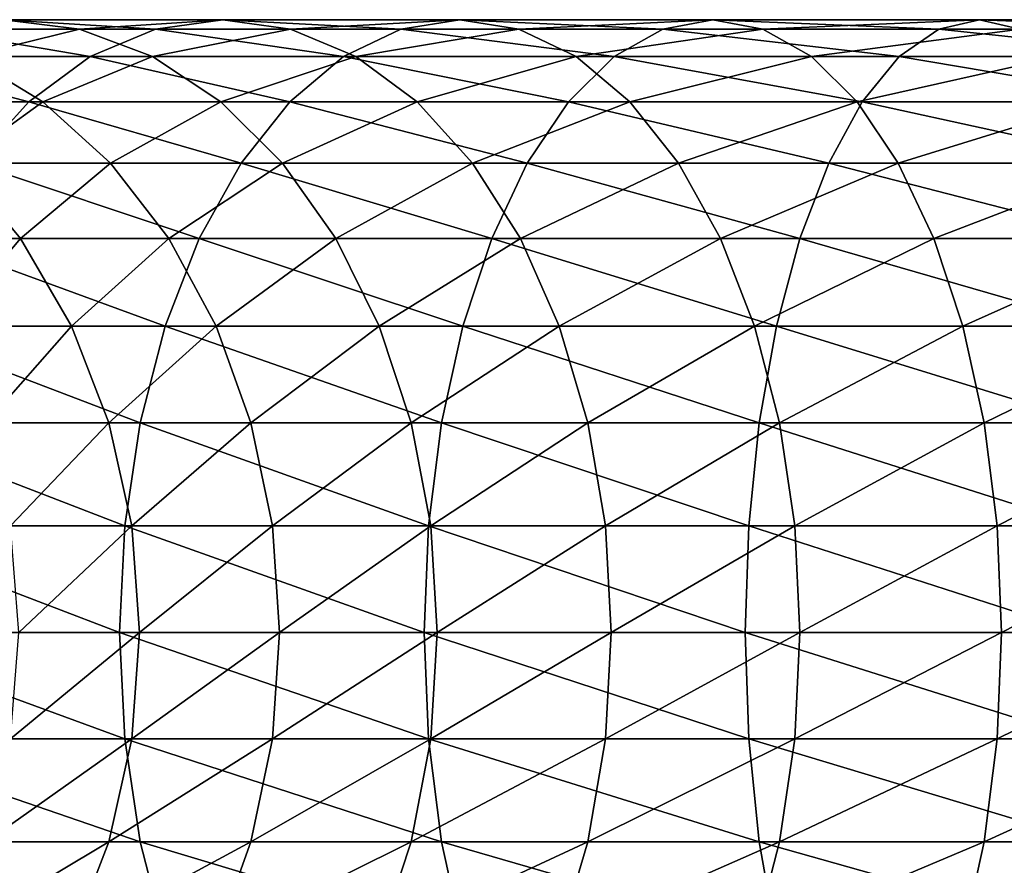
# Model space of a CAD drawing. Extents: x 0 to 350, y 0 to 1216.
# Drawn here: x 41 to 59, y 648 to 663 of the extents above; entities that cross this region are included whole.
import ezdxf

# ---------------------------------------------------------------- set-up
doc = ezdxf.new("R2010")
doc.units = 0
doc.header["$MEASUREMENT"] = 0

msp = doc.modelspace()

# ---------------------------------------------------------------- linework, layer by layer
for points in [[(42.256031, 662.336609, 137.300827), (39.365566, 662.832886, 132.184448), (38.055939, 662.336609, 133.49408)], [(42.066898, 662.832886, 129.483124), (38.633984, 662.832886, 125.695488), (40.716232, 663, 130.833786)], [(42.066898, 662.832886, 129.483124), (40.06567, 662.336609, 124.520531), (38.633984, 662.832886, 125.695488)], [(43.430988, 662.832886, 135.869141), (40.716232, 663, 130.833786), (39.365566, 662.832886, 132.184448)], [(43.430988, 662.832886, 135.869141), (39.365566, 662.832886, 132.184448), (42.256031, 662.336609, 137.300827)], [(43.376522, 662.336609, 128.173492), (40.06567, 662.336609, 124.520531), (42.066898, 662.832886, 129.483124)], [(44.642761, 663, 134.392593), (42.066898, 662.832886, 129.483124), (40.716232, 663, 130.833786)], [(44.642761, 663, 134.392593), (40.716232, 663, 130.833786), (43.430988, 662.832886, 135.869141)], [(45.854534, 662.832886, 132.916031), (42.066898, 662.832886, 129.483124), (44.642761, 663, 134.392593)], [(45.854534, 662.832886, 132.916031), (43.376522, 662.336609, 128.173492), (42.066898, 662.832886, 129.483124)], [(46.809029, 662.336609, 140.677551), (43.430988, 662.832886, 135.869141), (42.256031, 662.336609, 137.300827)], [(47.029488, 662.336609, 131.48436), (43.376522, 662.336609, 128.173492), (45.854534, 662.832886, 132.916031)], [(47.837994, 662.832886, 139.137604), (44.642761, 663, 134.392593), (43.430988, 662.832886, 135.869141)], [(47.837994, 662.832886, 139.137604), (43.430988, 662.832886, 135.869141), (46.809029, 662.336609, 140.677551)], [(48.899204, 663, 137.549377), (45.854534, 662.832886, 132.916031), (44.642761, 663, 134.392593)], [(48.899204, 663, 137.549377), (44.642761, 663, 134.392593), (47.837994, 662.832886, 139.137604)], [(49.960419, 662.832886, 135.961166), (45.854534, 662.832886, 132.916031), (48.899204, 663, 137.549377)], [(49.960419, 662.832886, 135.961166), (47.029488, 662.336609, 131.48436), (45.854534, 662.832886, 132.916031)], [(51.671078, 662.336609, 143.591751), (47.837994, 662.832886, 139.137604), (46.809029, 662.336609, 140.677551)], [(50.989384, 662.336609, 134.421204), (47.029488, 662.336609, 131.48436), (49.960419, 662.832886, 135.961166)], [(52.544147, 662.832886, 141.958359), (48.899204, 663, 137.549377), (47.837994, 662.832886, 139.137604)], [(52.544147, 662.832886, 141.958359), (47.837994, 662.832886, 139.137604), (51.671078, 662.336609, 143.591751)], [(53.444576, 663, 140.273773), (49.960419, 662.832886, 135.961166), (48.899204, 663, 137.549377)], [(53.444576, 663, 140.273773), (48.899204, 663, 137.549377), (52.544147, 662.832886, 141.958359)], [(54.345005, 662.832886, 138.589188), (49.960419, 662.832886, 135.961166), (53.444576, 663, 140.273773)], [(54.345005, 662.832886, 138.589188), (50.989384, 662.336609, 134.421204), (49.960419, 662.832886, 135.961166)], [(55.218075, 662.336609, 136.955795), (50.989384, 662.336609, 134.421204), (54.345005, 662.832886, 138.589188)], [(56.795353, 662.336609, 146.01535), (52.544147, 662.832886, 141.958359), (51.671078, 662.336609, 143.591751)], [(57.50412, 662.832886, 144.304245), (53.444576, 663, 140.273773), (52.544147, 662.832886, 141.958359)], [(57.50412, 662.832886, 144.304245), (52.544147, 662.832886, 141.958359), (56.795353, 662.336609, 146.01535)], [(58.235092, 663, 142.53952), (54.345005, 662.832886, 138.589188), (53.444576, 663, 140.273773)], [(58.235092, 663, 142.53952), (53.444576, 663, 140.273773), (57.50412, 662.832886, 144.304245)], [(58.966068, 662.832886, 140.774796), (54.345005, 662.832886, 138.589188), (58.235092, 663, 142.53952)], [(58.966068, 662.832886, 140.774796), (55.218075, 662.336609, 136.955795), (54.345005, 662.832886, 138.589188)], [(59.674835, 662.336609, 139.063675), (55.218075, 662.336609, 136.955795), (58.966068, 662.832886, 140.774796)], [(62.132507, 662.336609, 147.925018), (57.50412, 662.832886, 144.304245), (56.795353, 662.336609, 146.01535)], [(62.670143, 662.832886, 146.152679), (58.235092, 663, 142.53952), (57.50412, 662.832886, 144.304245)], [(62.670143, 662.832886, 146.152679), (57.50412, 662.832886, 144.304245), (62.132507, 662.336609, 147.925018)], [(63.224625, 663, 144.324799), (58.966068, 662.832886, 140.774796), (58.235092, 663, 142.53952)], [(63.224625, 663, 144.324799), (58.235092, 663, 142.53952), (62.670143, 662.832886, 146.152679)], [(41.153599, 661.526306, 138.64415), (38.055939, 662.336609, 133.49408), (36.827145, 661.526306, 134.72287)], [(42.256031, 662.336609, 137.300827), (38.055939, 662.336609, 133.49408), (41.153599, 661.526306, 138.64415)], [(41.408993, 661.526306, 123.418098), (38.573723, 661.526306, 119.595177), (40.06567, 662.336609, 124.520531)], [(43.376522, 662.336609, 128.173492), (41.408993, 661.526306, 123.418098), (40.06567, 662.336609, 124.520531)], [(45.843571, 661.526306, 142.122467), (42.256031, 662.336609, 137.300827), (41.153599, 661.526306, 138.64415)], [(44.60532, 661.526306, 126.944702), (41.408993, 661.526306, 123.418098), (43.376522, 662.336609, 128.173492)], [(46.809029, 662.336609, 140.677551), (42.256031, 662.336609, 137.300827), (45.843571, 661.526306, 142.122467)], [(47.029488, 662.336609, 131.48436), (44.60532, 661.526306, 126.944702), (43.376522, 662.336609, 128.173492)], [(48.131924, 661.526306, 130.141022), (44.60532, 661.526306, 126.944702), (47.029488, 662.336609, 131.48436)], [(50.851891, 661.526306, 145.124344), (46.809029, 662.336609, 140.677551), (45.843571, 661.526306, 142.122467)], [(51.671078, 662.336609, 143.591751), (46.809029, 662.336609, 140.677551), (50.851891, 661.526306, 145.124344)], [(50.989384, 662.336609, 134.421204), (48.131924, 661.526306, 130.141022), (47.029488, 662.336609, 131.48436)], [(51.954842, 661.526306, 132.976303), (48.131924, 661.526306, 130.141022), (50.989384, 662.336609, 134.421204)], [(56.130333, 661.526306, 147.620865), (51.671078, 662.336609, 143.591751), (50.851891, 661.526306, 145.124344)], [(55.218075, 662.336609, 136.955795), (51.954842, 661.526306, 132.976303), (50.989384, 662.336609, 134.421204)], [(56.795353, 662.336609, 146.01535), (51.671078, 662.336609, 143.591751), (56.130333, 661.526306, 147.620865)], [(56.037258, 661.526306, 135.423203), (51.954842, 661.526306, 132.976303), (55.218075, 662.336609, 136.955795)], [(59.674835, 662.336609, 139.063675), (56.037258, 661.526306, 135.423203), (55.218075, 662.336609, 136.955795)], [(60.339851, 661.526306, 137.458176), (56.037258, 661.526306, 135.423203), (59.674835, 662.336609, 139.063675)], [(61.628059, 661.526306, 149.587982), (56.795353, 662.336609, 146.01535), (56.130333, 661.526306, 147.620865)], [(62.132507, 662.336609, 147.925018), (56.795353, 662.336609, 146.01535), (61.628059, 661.526306, 149.587982)], [(41.153599, 661.526306, 138.64415), (36.827145, 661.526306, 134.72287), (40.157181, 660.426514, 139.858292)], [(41.408993, 661.526306, 123.418098), (39.879681, 660.426514, 118.722565), (38.573723, 661.526306, 119.595177)], [(42.623131, 660.426514, 122.421677), (39.879681, 660.426514, 118.722565), (41.408993, 661.526306, 123.418098)], [(44.970955, 660.426514, 143.428421), (41.153599, 661.526306, 138.64415), (40.157181, 660.426514, 139.858292)], [(45.843571, 661.526306, 142.122467), (41.153599, 661.526306, 138.64415), (44.970955, 660.426514, 143.428421)], [(44.60532, 661.526306, 126.944702), (42.623131, 660.426514, 122.421677), (41.408993, 661.526306, 123.418098)], [(45.715946, 660.426514, 125.834076), (42.623131, 660.426514, 122.421677), (44.60532, 661.526306, 126.944702)], [(48.131924, 661.526306, 130.141022), (45.715946, 660.426514, 125.834076), (44.60532, 661.526306, 126.944702)], [(50.111488, 660.426514, 146.509537), (45.843571, 661.526306, 142.122467), (44.970955, 660.426514, 143.428421)], [(49.128342, 660.426514, 128.926895), (45.715946, 660.426514, 125.834076), (48.131924, 661.526306, 130.141022)], [(50.851891, 661.526306, 145.124344), (45.843571, 661.526306, 142.122467), (50.111488, 660.426514, 146.509537)], [(51.954842, 661.526306, 132.976303), (49.128342, 660.426514, 128.926895), (48.131924, 661.526306, 130.141022)], [(52.827457, 660.426514, 131.670349), (49.128342, 660.426514, 128.926895), (51.954842, 661.526306, 132.976303)], [(55.529266, 660.426514, 149.07196), (50.851891, 661.526306, 145.124344), (50.111488, 660.426514, 146.509537)], [(56.130333, 661.526306, 147.620865), (50.851891, 661.526306, 145.124344), (55.529266, 660.426514, 149.07196)], [(56.037258, 661.526306, 135.423203), (52.827457, 660.426514, 131.670349), (51.954842, 661.526306, 132.976303)], [(56.77766, 660.426514, 134.03801), (52.827457, 660.426514, 131.670349), (56.037258, 661.526306, 135.423203)], [(61.172123, 660.426514, 151.091003), (56.130333, 661.526306, 147.620865), (55.529266, 660.426514, 149.07196)], [(60.339851, 661.526306, 137.458176), (56.77766, 660.426514, 134.03801), (56.037258, 661.526306, 135.423203)], [(61.628059, 661.526306, 149.587982), (56.130333, 661.526306, 147.620865), (61.172123, 660.426514, 151.091003)], [(60.940918, 660.426514, 136.00708), (56.77766, 660.426514, 134.03801), (60.339851, 661.526306, 137.458176)], [(41.007008, 659.070679, 117.969307), (38.707748, 659.070679, 114.133232), (39.879681, 660.426514, 118.722565)], [(44.217701, 659.070679, 144.555756), (40.157181, 660.426514, 139.858292), (39.297054, 659.070679, 140.906357)], [(42.623131, 660.426514, 122.421677), (41.007008, 659.070679, 117.969307), (39.879681, 660.426514, 118.722565)], [(44.970955, 660.426514, 143.428421), (40.157181, 660.426514, 139.858292), (44.217701, 659.070679, 144.555756)], [(43.6712, 659.070679, 121.561554), (41.007008, 659.070679, 117.969307), (42.623131, 660.426514, 122.421677)], [(45.715946, 660.426514, 125.834076), (43.6712, 659.070679, 121.561554), (42.623131, 660.426514, 122.421677)], [(46.67466, 659.070679, 124.875359), (43.6712, 659.070679, 121.561554), (45.715946, 660.426514, 125.834076)], [(49.472355, 659.070679, 147.705276), (44.970955, 660.426514, 143.428421), (44.217701, 659.070679, 144.555756)], [(50.111488, 660.426514, 146.509537), (44.970955, 660.426514, 143.428421), (49.472355, 659.070679, 147.705276)], [(49.128342, 660.426514, 128.926895), (46.67466, 659.070679, 124.875359), (45.715946, 660.426514, 125.834076)], [(49.988468, 659.070679, 127.878822), (46.67466, 659.070679, 124.875359), (49.128342, 660.426514, 128.926895)], [(52.827457, 660.426514, 131.670349), (49.988468, 659.070679, 127.878822), (49.128342, 660.426514, 128.926895)], [(55.010414, 659.070679, 150.324585), (50.111488, 660.426514, 146.509537), (49.472355, 659.070679, 147.705276)], [(53.580711, 659.070679, 130.543015), (49.988468, 659.070679, 127.878822), (52.827457, 660.426514, 131.670349)], [(55.529266, 660.426514, 149.07196), (50.111488, 660.426514, 146.509537), (55.010414, 659.070679, 150.324585)], [(56.77766, 660.426514, 134.03801), (53.580711, 659.070679, 130.543015), (52.827457, 660.426514, 131.670349)], [(57.416794, 659.070679, 132.84227), (53.580711, 659.070679, 130.543015), (56.77766, 660.426514, 134.03801)], [(60.778545, 659.070679, 152.388443), (55.529266, 660.426514, 149.07196), (55.010414, 659.070679, 150.324585)], [(61.172123, 660.426514, 151.091003), (55.529266, 660.426514, 149.07196), (60.778545, 659.070679, 152.388443)], [(60.940918, 660.426514, 136.00708), (57.416794, 659.070679, 132.84227), (56.77766, 660.426514, 134.03801)], [(61.45977, 659.070679, 134.754456), (57.416794, 659.070679, 132.84227), (60.940918, 660.426514, 136.00708)], [(43.606689, 657.5, 145.4702), (39.297054, 659.070679, 140.906357), (38.599354, 657.5, 141.7565)], [(41.007008, 659.070679, 117.969307), (39.677677, 657.5, 113.614792), (38.707748, 659.070679, 114.133232)], [(44.217701, 659.070679, 144.555756), (39.297054, 659.070679, 140.906357), (43.606689, 657.5, 145.4702)], [(41.921452, 657.5, 117.358299), (39.677677, 657.5, 113.614792), (41.007008, 659.070679, 117.969307)], [(43.6712, 659.070679, 121.561554), (41.921452, 657.5, 117.358299), (41.007008, 659.070679, 117.969307)], [(44.521347, 657.5, 120.863853), (41.921452, 657.5, 117.358299), (43.6712, 659.070679, 121.561554)], [(48.953918, 657.5, 148.675201), (44.217701, 659.070679, 144.555756), (43.606689, 657.5, 145.4702)], [(46.67466, 659.070679, 124.875359), (44.521347, 657.5, 120.863853), (43.6712, 659.070679, 121.561554)], [(49.472355, 659.070679, 147.705276), (44.217701, 659.070679, 144.555756), (48.953918, 657.5, 148.675201)], [(47.452328, 657.5, 124.097694), (44.521347, 657.5, 120.863853), (46.67466, 659.070679, 124.875359)], [(49.988468, 659.070679, 127.878822), (47.452328, 657.5, 124.097694), (46.67466, 659.070679, 124.875359)], [(50.686169, 657.5, 127.028679), (47.452328, 657.5, 124.097694), (49.988468, 659.070679, 127.878822)], [(54.589542, 657.5, 151.340652), (49.472355, 659.070679, 147.705276), (48.953918, 657.5, 148.675201)], [(55.010414, 659.070679, 150.324585), (49.472355, 659.070679, 147.705276), (54.589542, 657.5, 151.340652)], [(53.580711, 659.070679, 130.543015), (50.686169, 657.5, 127.028679), (49.988468, 659.070679, 127.878822)], [(54.191723, 657.5, 129.628571), (50.686169, 657.5, 127.028679), (53.580711, 659.070679, 130.543015)], [(57.416794, 659.070679, 132.84227), (54.191723, 657.5, 129.628571), (53.580711, 659.070679, 130.543015)], [(57.93523, 657.5, 131.872345), (54.191723, 657.5, 129.628571), (57.416794, 659.070679, 132.84227)], [(60.45929, 657.5, 153.440887), (55.010414, 659.070679, 150.324585), (54.589542, 657.5, 151.340652)], [(60.778545, 659.070679, 152.388443), (55.010414, 659.070679, 150.324585), (60.45929, 657.5, 153.440887)], [(61.45977, 659.070679, 134.754456), (57.93523, 657.5, 131.872345), (57.416794, 659.070679, 132.84227)], [(61.880642, 657.5, 133.738388), (57.93523, 657.5, 131.872345), (61.45977, 659.070679, 134.754456)], [(43.156487, 655.762207, 146.143967), (38.599354, 657.5, 141.7565), (38.085281, 655.762207, 142.382904)], [(43.606689, 657.5, 145.4702), (38.599354, 657.5, 141.7565), (43.156487, 655.762207, 146.143967)], [(41.921452, 657.5, 117.358299), (40.392334, 655.762207, 113.232796), (39.677677, 657.5, 113.614792)], [(42.595222, 655.762207, 116.908096), (40.392334, 655.762207, 113.232796), (41.921452, 657.5, 117.358299)], [(44.521347, 657.5, 120.863853), (42.595222, 655.762207, 116.908096), (41.921452, 657.5, 117.358299)], [(45.147747, 655.762207, 120.349777), (42.595222, 655.762207, 116.908096), (44.521347, 657.5, 120.863853)], [(48.571926, 655.762207, 149.389862), (43.606689, 657.5, 145.4702), (43.156487, 655.762207, 146.143967)], [(48.953918, 657.5, 148.675201), (43.606689, 657.5, 145.4702), (48.571926, 655.762207, 149.389862)], [(47.452328, 657.5, 124.097694), (45.147747, 655.762207, 120.349777), (44.521347, 657.5, 120.863853)], [(48.025326, 655.762207, 123.524696), (45.147747, 655.762207, 120.349777), (47.452328, 657.5, 124.097694)], [(50.686169, 657.5, 127.028679), (48.025326, 655.762207, 123.524696), (47.452328, 657.5, 124.097694)], [(51.200241, 655.762207, 126.402275), (48.025326, 655.762207, 123.524696), (50.686169, 657.5, 127.028679)], [(54.279442, 655.762207, 152.08931), (48.953918, 657.5, 148.675201), (48.571926, 655.762207, 149.389862)], [(54.589542, 657.5, 151.340652), (48.953918, 657.5, 148.675201), (54.279442, 655.762207, 152.08931)], [(54.191723, 657.5, 129.628571), (51.200241, 655.762207, 126.402275), (50.686169, 657.5, 127.028679)], [(54.641922, 655.762207, 128.954803), (51.200241, 655.762207, 126.402275), (54.191723, 657.5, 129.628571)], [(57.93523, 657.5, 131.872345), (54.641922, 655.762207, 128.954803), (54.191723, 657.5, 129.628571)], [(60.224064, 655.762207, 154.216324), (54.589542, 657.5, 151.340652), (54.279442, 655.762207, 152.08931)], [(60.45929, 657.5, 153.440887), (54.589542, 657.5, 151.340652), (60.224064, 655.762207, 154.216324)], [(58.317223, 655.762207, 131.157684), (54.641922, 655.762207, 128.954803), (57.93523, 657.5, 131.872345)], [(61.880642, 657.5, 133.738388), (58.317223, 655.762207, 131.157684), (57.93523, 657.5, 131.872345)], [(62.190746, 655.762207, 132.989731), (58.317223, 655.762207, 131.157684), (61.880642, 657.5, 133.738388)], [(42.880775, 653.910156, 146.556595), (38.085281, 655.762207, 142.382904), (37.770451, 653.910156, 142.766525)], [(43.156487, 655.762207, 146.143967), (38.085281, 655.762207, 142.382904), (42.880775, 653.910156, 146.556595)], [(42.595222, 655.762207, 116.908096), (40.830002, 653.910156, 112.998863), (40.392334, 655.762207, 113.232796)], [(43.007854, 653.910156, 116.632385), (40.830002, 653.910156, 112.998863), (42.595222, 655.762207, 116.908096)], [(45.147747, 655.762207, 120.349777), (43.007854, 653.910156, 116.632385), (42.595222, 655.762207, 116.908096)], [(48.33799, 653.910156, 149.82753), (43.156487, 655.762207, 146.143967), (42.880775, 653.910156, 146.556595)], [(45.531368, 653.910156, 120.03495), (43.007854, 653.910156, 116.632385), (45.147747, 655.762207, 120.349777)], [(48.571926, 655.762207, 149.389862), (43.156487, 655.762207, 146.143967), (48.33799, 653.910156, 149.82753)], [(48.025326, 655.762207, 123.524696), (45.531368, 653.910156, 120.03495), (45.147747, 655.762207, 120.349777)], [(48.37624, 653.910156, 123.173782), (45.531368, 653.910156, 120.03495), (48.025326, 655.762207, 123.524696)], [(51.200241, 655.762207, 126.402275), (48.37624, 653.910156, 123.173782), (48.025326, 655.762207, 123.524696)], [(54.089527, 653.910156, 152.547806), (48.571926, 655.762207, 149.389862), (48.33799, 653.910156, 149.82753)], [(51.515072, 653.910156, 126.018654), (48.37624, 653.910156, 123.173782), (51.200241, 655.762207, 126.402275)], [(54.279442, 655.762207, 152.08931), (48.571926, 655.762207, 149.389862), (54.089527, 653.910156, 152.547806)], [(54.641922, 655.762207, 128.954803), (51.515072, 653.910156, 126.018654), (51.200241, 655.762207, 126.402275)], [(54.917637, 653.910156, 128.54216), (51.515072, 653.910156, 126.018654), (54.641922, 655.762207, 128.954803)], [(60.080006, 653.910156, 154.691223), (54.279442, 655.762207, 152.08931), (54.089527, 653.910156, 152.547806)], [(60.224064, 655.762207, 154.216324), (54.279442, 655.762207, 152.08931), (60.080006, 653.910156, 154.691223)], [(58.317223, 655.762207, 131.157684), (54.917637, 653.910156, 128.54216), (54.641922, 655.762207, 128.954803)], [(58.551159, 653.910156, 130.720016), (54.917637, 653.910156, 128.54216), (58.317223, 655.762207, 131.157684)], [(62.190746, 655.762207, 132.989731), (58.551159, 653.910156, 130.720016), (58.317223, 655.762207, 131.157684)], [(62.380657, 653.910156, 132.531235), (58.551159, 653.910156, 130.720016), (62.190746, 655.762207, 132.989731)], [(42.787933, 652, 146.695541), (37.770451, 653.910156, 142.766525), (37.664436, 652, 142.895706)], [(42.880775, 653.910156, 146.556595), (37.770451, 653.910156, 142.766525), (42.787933, 652, 146.695541)], [(43.007854, 653.910156, 116.632385), (40.977386, 652, 112.920082), (40.830002, 653.910156, 112.998863)], [(43.146805, 652, 116.539543), (40.977386, 652, 112.920082), (43.007854, 653.910156, 116.632385)], [(48.259212, 652, 149.974915), (42.880775, 653.910156, 146.556595), (42.787933, 652, 146.695541)], [(48.33799, 653.910156, 149.82753), (42.880775, 653.910156, 146.556595), (48.259212, 652, 149.974915)], [(45.531368, 653.910156, 120.03495), (43.146805, 652, 116.539543), (43.007854, 653.910156, 116.632385)], [(45.660549, 652, 119.928932), (43.146805, 652, 116.539543), (45.531368, 653.910156, 120.03495)], [(48.37624, 653.910156, 123.173782), (45.660549, 652, 119.928932), (45.531368, 653.910156, 120.03495)], [(48.494408, 652, 123.055618), (45.660549, 652, 119.928932), (48.37624, 653.910156, 123.173782)], [(54.025574, 652, 152.702194), (48.33799, 653.910156, 149.82753), (48.259212, 652, 149.974915)], [(54.089527, 653.910156, 152.547806), (48.33799, 653.910156, 149.82753), (54.025574, 652, 152.702194)], [(51.515072, 653.910156, 126.018654), (48.494408, 652, 123.055618), (48.37624, 653.910156, 123.173782)], [(51.621086, 652, 125.889473), (48.494408, 652, 123.055618), (51.515072, 653.910156, 126.018654)], [(54.917637, 653.910156, 128.54216), (51.621086, 652, 125.889473), (51.515072, 653.910156, 126.018654)], [(55.010479, 652, 128.403214), (51.621086, 652, 125.889473), (54.917637, 653.910156, 128.54216)], [(60.031494, 652, 154.851151), (54.089527, 653.910156, 152.547806), (54.025574, 652, 152.702194)], [(60.080006, 653.910156, 154.691223), (54.089527, 653.910156, 152.547806), (60.031494, 652, 154.851151)], [(58.551159, 653.910156, 130.720016), (55.010479, 652, 128.403214), (54.917637, 653.910156, 128.54216)], [(58.62994, 652, 130.572647), (55.010479, 652, 128.403214), (58.551159, 653.910156, 130.720016)], [(62.380657, 653.910156, 132.531235), (58.62994, 652, 130.572647), (58.551159, 653.910156, 130.720016)], [(62.444611, 652, 132.376846), (58.62994, 652, 130.572647), (62.380657, 653.910156, 132.531235)], [(42.787933, 652, 146.695541), (37.664436, 652, 142.895706), (42.880775, 650.089844, 146.556595)], [(42.880775, 650.089844, 146.556595), (37.664436, 652, 142.895706), (37.770451, 650.089844, 142.766525)], [(43.007854, 650.089844, 116.632385), (40.830002, 650.089844, 112.998863), (43.146805, 652, 116.539543)], [(43.146805, 652, 116.539543), (40.830002, 650.089844, 112.998863), (40.977386, 652, 112.920082)], [(48.259212, 652, 149.974915), (42.787933, 652, 146.695541), (48.33799, 650.089844, 149.82753)], [(48.33799, 650.089844, 149.82753), (42.787933, 652, 146.695541), (42.880775, 650.089844, 146.556595)], [(45.531368, 650.089844, 120.03495), (43.007854, 650.089844, 116.632385), (45.660549, 652, 119.928932)], [(45.660549, 652, 119.928932), (43.007854, 650.089844, 116.632385), (43.146805, 652, 116.539543)], [(48.37624, 650.089844, 123.173782), (45.531368, 650.089844, 120.03495), (48.494408, 652, 123.055618)], [(48.494408, 652, 123.055618), (45.531368, 650.089844, 120.03495), (45.660549, 652, 119.928932)], [(54.025574, 652, 152.702194), (48.259212, 652, 149.974915), (54.089527, 650.089844, 152.547806)], [(54.089527, 650.089844, 152.547806), (48.259212, 652, 149.974915), (48.33799, 650.089844, 149.82753)], [(51.515072, 650.089844, 126.018654), (48.37624, 650.089844, 123.173782), (51.621086, 652, 125.889473)], [(51.621086, 652, 125.889473), (48.37624, 650.089844, 123.173782), (48.494408, 652, 123.055618)], [(54.917637, 650.089844, 128.54216), (51.515072, 650.089844, 126.018654), (55.010479, 652, 128.403214)], [(55.010479, 652, 128.403214), (51.515072, 650.089844, 126.018654), (51.621086, 652, 125.889473)], [(60.031494, 652, 154.851151), (54.025574, 652, 152.702194), (60.080006, 650.089844, 154.691223)], [(60.080006, 650.089844, 154.691223), (54.025574, 652, 152.702194), (54.089527, 650.089844, 152.547806)], [(58.551159, 650.089844, 130.720016), (54.917637, 650.089844, 128.54216), (58.62994, 652, 130.572647)], [(58.62994, 652, 130.572647), (54.917637, 650.089844, 128.54216), (55.010479, 652, 128.403214)], [(62.380657, 650.089844, 132.531235), (58.551159, 650.089844, 130.720016), (62.444611, 652, 132.376846)], [(62.444611, 652, 132.376846), (58.551159, 650.089844, 130.720016), (58.62994, 652, 130.572647)], [(42.880775, 650.089844, 146.556595), (37.770451, 650.089844, 142.766525), (43.156487, 648.237793, 146.143967)], [(43.156487, 648.237793, 146.143967), (37.770451, 650.089844, 142.766525), (38.085281, 648.237793, 142.382904)], [(42.595222, 648.237793, 116.908096), (40.392334, 648.237793, 113.232796), (43.007854, 650.089844, 116.632385)], [(43.007854, 650.089844, 116.632385), (40.392334, 648.237793, 113.232796), (40.830002, 650.089844, 112.998863)], [(45.147747, 648.237793, 120.349777), (42.595222, 648.237793, 116.908096), (45.531368, 650.089844, 120.03495)], [(45.531368, 650.089844, 120.03495), (42.595222, 648.237793, 116.908096), (43.007854, 650.089844, 116.632385)], [(48.33799, 650.089844, 149.82753), (42.880775, 650.089844, 146.556595), (48.571926, 648.237793, 149.389862)], [(48.571926, 648.237793, 149.389862), (42.880775, 650.089844, 146.556595), (43.156487, 648.237793, 146.143967)], [(48.025326, 648.237793, 123.524696), (45.147747, 648.237793, 120.349777), (48.37624, 650.089844, 123.173782)], [(48.37624, 650.089844, 123.173782), (45.147747, 648.237793, 120.349777), (45.531368, 650.089844, 120.03495)], [(51.200241, 648.237793, 126.402275), (48.025326, 648.237793, 123.524696), (51.515072, 650.089844, 126.018654)], [(51.515072, 650.089844, 126.018654), (48.025326, 648.237793, 123.524696), (48.37624, 650.089844, 123.173782)], [(54.089527, 650.089844, 152.547806), (48.33799, 650.089844, 149.82753), (54.279442, 648.237793, 152.08931)], [(54.279442, 648.237793, 152.08931), (48.33799, 650.089844, 149.82753), (48.571926, 648.237793, 149.389862)], [(54.641922, 648.237793, 128.954803), (51.200241, 648.237793, 126.402275), (54.917637, 650.089844, 128.54216)], [(54.917637, 650.089844, 128.54216), (51.200241, 648.237793, 126.402275), (51.515072, 650.089844, 126.018654)], [(60.080006, 650.089844, 154.691223), (54.089527, 650.089844, 152.547806), (60.224064, 648.237793, 154.216324)], [(60.224064, 648.237793, 154.216324), (54.089527, 650.089844, 152.547806), (54.279442, 648.237793, 152.08931)], [(58.317223, 648.237793, 131.157684), (54.641922, 648.237793, 128.954803), (58.551159, 650.089844, 130.720016)], [(58.551159, 650.089844, 130.720016), (54.641922, 648.237793, 128.954803), (54.917637, 650.089844, 128.54216)], [(62.190746, 648.237793, 132.989731), (58.317223, 648.237793, 131.157684), (62.380657, 650.089844, 132.531235)], [(62.380657, 650.089844, 132.531235), (58.317223, 648.237793, 131.157684), (58.551159, 650.089844, 130.720016)], [(43.156487, 648.237793, 146.143967), (38.085281, 648.237793, 142.382904), (43.606689, 646.5, 145.4702)], [(43.606689, 646.5, 145.4702), (38.085281, 648.237793, 142.382904), (38.599354, 646.5, 141.7565)], [(41.921452, 646.5, 117.358299), (39.677677, 646.5, 113.614792), (42.595222, 648.237793, 116.908096)], [(42.595222, 648.237793, 116.908096), (39.677677, 646.5, 113.614792), (40.392334, 648.237793, 113.232796)], [(44.521347, 646.5, 120.863853), (41.921452, 646.5, 117.358299), (45.147747, 648.237793, 120.349777)], [(45.147747, 648.237793, 120.349777), (41.921452, 646.5, 117.358299), (42.595222, 648.237793, 116.908096)], [(48.571926, 648.237793, 149.389862), (43.156487, 648.237793, 146.143967), (48.953918, 646.5, 148.675201)], [(48.953918, 646.5, 148.675201), (43.156487, 648.237793, 146.143967), (43.606689, 646.5, 145.4702)], [(47.452328, 646.5, 124.097694), (44.521347, 646.5, 120.863853), (48.025326, 648.237793, 123.524696)], [(48.025326, 648.237793, 123.524696), (44.521347, 646.5, 120.863853), (45.147747, 648.237793, 120.349777)], [(50.686169, 646.5, 127.028679), (47.452328, 646.5, 124.097694), (51.200241, 648.237793, 126.402275)], [(51.200241, 648.237793, 126.402275), (47.452328, 646.5, 124.097694), (48.025326, 648.237793, 123.524696)], [(54.279442, 648.237793, 152.08931), (48.571926, 648.237793, 149.389862), (54.589542, 646.5, 151.340652)], [(54.589542, 646.5, 151.340652), (48.571926, 648.237793, 149.389862), (48.953918, 646.5, 148.675201)], [(54.191723, 646.5, 129.628571), (50.686169, 646.5, 127.028679), (54.641922, 648.237793, 128.954803)], [(54.641922, 648.237793, 128.954803), (50.686169, 646.5, 127.028679), (51.200241, 648.237793, 126.402275)], [(57.93523, 646.5, 131.872345), (54.191723, 646.5, 129.628571), (58.317223, 648.237793, 131.157684)], [(58.317223, 648.237793, 131.157684), (54.191723, 646.5, 129.628571), (54.641922, 648.237793, 128.954803)], [(60.224064, 648.237793, 154.216324), (54.279442, 648.237793, 152.08931), (60.45929, 646.5, 153.440887)], [(60.45929, 646.5, 153.440887), (54.279442, 648.237793, 152.08931), (54.589542, 646.5, 151.340652)], [(61.880642, 646.5, 133.738388), (57.93523, 646.5, 131.872345), (62.190746, 648.237793, 132.989731)], [(62.190746, 648.237793, 132.989731), (57.93523, 646.5, 131.872345), (58.317223, 648.237793, 131.157684)]]:
    msp.add_3dface(points)

doc.saveas('drawing.dxf')
